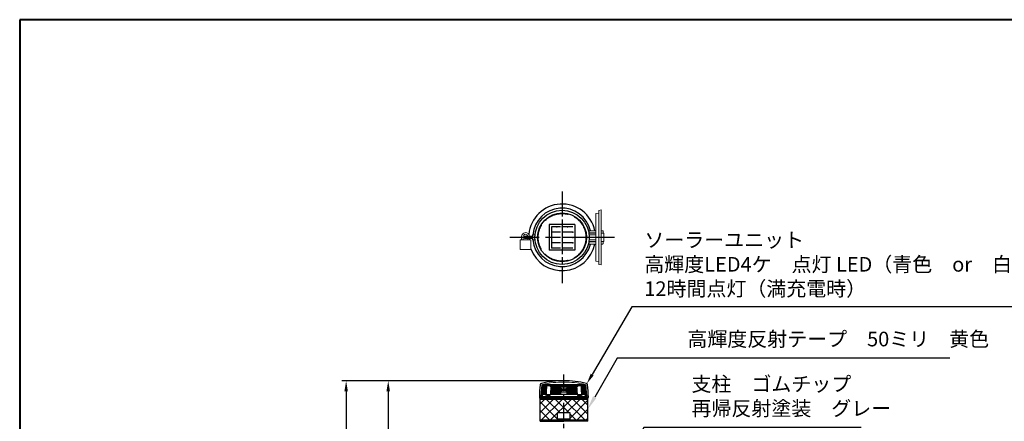
# Model space of a CAD drawing. Units: millimetres. Extents: x 184 to 4034, y 116 to 2786.
# Drawn here: x 184 to 2538, y 1824 to 2786 of the extents above; entities that cross this region are included whole.
import ezdxf

# ---------------------------------------------------------------- set-up
doc = ezdxf.new("R2010")
doc.units = ezdxf.units.MM
doc.header["$LTSCALE"] = 10
for name, pattern in [('AM_ISO02W050', [7.5, 6, -1.5]), ('AM_ISO08W050', [18, 12, -1.5, 3, -1.5]), ('AM_ISO08W050x2', [9, 6, -0.75, 1.5, -0.75]), ('CENTER', [7, 4, -1, 1, -1])]:
    doc.linetypes.add(name, pattern=pattern)
for name, color, linetype, lineweight in [('AM_0', 7, 'Continuous', 30), ('AM_3', 6, 'AM_ISO02W050', 25), ('AM_5', 3, 'Continuous', 25), ('AM_7', 4, 'AM_ISO08W050', 25), ('中心線', 4, 'CENTER', 25), ('図枠', 7, 'Continuous', 50)]:
    doc.layers.add(name, color=color, linetype=linetype, lineweight=lineweight)
for name, color, linetype in [('BOTTOM_DXF_CONTINUOUS_LINE', 7, 'Continuous'), ('LED-BOTTOM_DXF_CONTINUOUS_LINE', 7, 'Continuous'), ('TOP_DXF_CONTINUOUS_LINE', 7, 'Continuous'), ('TP-A_DXF_CONTINUOUS_LINE', 7, 'Continuous'), ('実線', 7, 'Continuous')]:
    doc.layers.add(name, color=color, linetype=linetype)
doc.styles.add('ACISOTS', font='isocp.shx', dxfattribs={"height": 1, "bigfont": 'extfont.shx'})
doc.styles.get("Standard").update_dxf_attribs({"font": 'isocp.shx', "bigfont": 'extfont.shx'})
doc.dimstyles.new('AM_ISO$0', dxfattribs={"dimtxt": 3.5, "dimasz": 2.5, "dimexe": 1, "dimexo": 1, "dimgap": 1.5, "dimtad": 1, "dimdsep": 46, "dimtxsty": 'Standard', "dimcen": 0, "dimclrd": 256, "dimclre": 256, "dimclrt": 2, "dimadec": 0, "dimazin": 2, "dimtp": 0.1, "dimtm": 0.1, "dimtfac": 0.71, "dimtmove": 0, "dimatfit": 3, "dimfxl": 1, "dimlwd": -1, "dimlwe": -1, "dimarcsym": 0})

# ---------------------------------------------------------------- blocks, each defined once
blk = doc.blocks.new('帝金図面用紙HP用')
at = {"layer": '図枠', "color": 1, "lineweight": 40}
for p, q in [((405, 282), (20, 282)), ((20, 282), (20, 15))]:
    blk.add_line(p, q, dxfattribs=at)
blk = doc.blocks.new('*S26')
at = {"layer": 'AM_5'}
for p, q in [((1612.5, 1975.4), (1558.7, 1882.2)), ((2408, 1975.4), (1612.5, 1975.4))]:
    blk.add_line(p, q, dxfattribs=at)
at = {"layer": 'AM_5', "linetype": 'Continuous'}
blk.add_trace([(1554.7, 1884.5), (1562.7, 1879.9), (1541.2, 1851.9)], dxfattribs=at)
at = {"layer": 'AM_5', "color": 2, "insert": (1780.4, 1992.9), "char_height": 35, "attachment_point": 7, "style": 'ACISOTS'}
blk.add_mtext('高輝度反射テープ\u300050ミリ\u3000黄色', dxfattribs=at)
blk = doc.blocks.new('*S27')
at = {"layer": 'AM_5'}
for p, q in [((1676.1, 1809.4), (1567.8, 1623.2)), ((2196.2, 1809.4), (1676.1, 1809.4))]:
    blk.add_line(p, q, dxfattribs=at)
at = {"layer": 'AM_5', "linetype": 'Continuous'}
blk.add_trace([(1563.8, 1625.5), (1571.8, 1620.9), (1550.2, 1592.9)], dxfattribs=at)
at = {"layer": 'AM_5', "color": 2, "insert": (1790.2, 1826.9), "char_height": 35, "attachment_point": 7, "style": 'ACISOTS'}
blk.add_mtext('支柱\u3000ゴムチップ\\P再帰反射塗装\u3000グレー', dxfattribs=at)
blk = doc.blocks.new('*D18')
at = {"layer": 'AM_5'}
for p, q in [((1475.2, 1921.4), (1055, 1921.4)), ((1065, 1896.4), (1065, 1139.4)), ((1325.2, 1114.4), (1055, 1114.4))]:
    blk.add_line(p, q, dxfattribs=at)
for points in [[(1060.8, 1896.4), (1069.1, 1896.4), (1065, 1921.4)], [(1060.8, 1139.4), (1069.1, 1139.4), (1065, 1114.4)]]:
    blk.add_solid(points, dxfattribs=at)
at = {"layer": 'Defpoints', "color": 0}
for p in [(1485.2, 1921.4), (1065, 1114.4), (1335.2, 1114.4)]:
    blk.add_point(p, dxfattribs=at)
at = {"layer": 'AM_5', "color": 2, "insert": (1032.5, 1517.9), "char_height": 35, "attachment_point": 5, "rotation": 90}
blk.add_mtext('807', dxfattribs=at)
blk = doc.blocks.new('*D20')
at = {"layer": 'AM_5'}
for p, q in [((1475.2, 1921.4), (954.3, 1921.4)), ((964.3, 1896.4), (964.3, 889.4)), ((1275.2, 864.4), (954.3, 864.4))]:
    blk.add_line(p, q, dxfattribs=at)
for points in [[(960.2, 1896.4), (968.5, 1896.4), (964.3, 1921.4)], [(960.2, 889.4), (968.5, 889.4), (964.3, 864.4)]]:
    blk.add_solid(points, dxfattribs=at)
at = {"layer": 'Defpoints', "color": 0}
for p in [(1485.2, 1921.4), (964.3, 864.4), (1285.2, 864.4)]:
    blk.add_point(p, dxfattribs=at)
at = {"layer": 'AM_5', "color": 2, "insert": (931.8, 1392.9), "char_height": 35, "attachment_point": 5, "rotation": 90}
blk.add_mtext('1057', dxfattribs=at)
blk = doc.blocks.new('*S31')
at = {"layer": 'AM_5'}
for p, q in [((1647.4, 2098.4), (1552.7, 1936.2)), ((2739, 2098.4), (1647.4, 2098.4))]:
    blk.add_line(p, q, dxfattribs=at)
at = {"layer": 'AM_5', "linetype": 'Continuous'}
blk.add_trace([(1549.1, 1938.3), (1556.3, 1934.1), (1540, 1914.7)], dxfattribs=at)
at = {"layer": 'AM_5', "color": 2, "insert": (1677.4, 2113.4), "char_height": 35, "attachment_point": 7}
blk.add_mtext('ソーラーユニット\\P高輝度LED4ケ\u3000点灯 LED（青色\u3000or\u3000白色\u3000or\u3000緑色）\\P12時間点灯（満充電時）', dxfattribs=at)

msp = doc.modelspace()

# ---------------------------------------------------------------- hatches: boundary and pattern name
at = {"layer": 'AM_0'}
h = msp.add_hatch(dxfattribs=at)
h.set_pattern_fill('_U', color=256, scale=15, angle=135, style=0, double=1, pattern_type=0)
h.set_pattern_definition([(135, (847.032, 606.67), (-10.6066, -10.6066), []), (225, (847.032, 606.67), (10.6066, -10.6066), [])])
h.paths.add_polyline_path([(1542.235, 1876.888), (1427.935, 1876.888), (1427.935, 1826.888), (1542.235, 1826.888)])
h.paths.add_polyline_path([(1499.799, 1844.388), (1499.799, 1829.388), (1469.799, 1829.388), (1469.799, 1844.388)], flags=16)

# ---------------------------------------------------------------- linework, layer by layer
for p, q in [((1511.204, 2295.182), (1450.204, 2295.182)), ((1450.204, 2295.182), (1450.204, 2234.182)), ((1455.204, 2290.182), (1455.204, 2239.182)), ((1511.204, 2295.182), (1511.204, 2234.182)), ((1476.704, 2239.182), (1455.204, 2239.182)), ((1506.204, 2239.182), (1480.704, 2239.182)), ((1511.204, 2234.182), (1450.204, 2234.182))]:
    msp.add_line(p, q)
at = {"lineweight": 5}
for p, q in [((1430.695, 1883.888), (1432.853, 1909.365)), ((1430.837, 1883.888), (1432.988, 1909.354)), ((1431.08, 1883.888), (1433.225, 1909.388)), ((1431.445, 1884.888), (1433.494, 1909.388)), ((1431.761, 1884.888), (1433.799, 1909.388)), ((1432.115, 1884.888), (1434.139, 1909.388)), ((1432.504, 1884.888), (1434.514, 1909.388)), ((1432.585, 1909.388), (1485.085, 1909.388)), ((1432.93, 1884.888), (1434.923, 1909.388)), ((1433.393, 1884.903), (1435.367, 1909.388)), ((1434.208, 1888.888), (1435.845, 1909.388)), ((1434.737, 1888.888), (1436.357, 1909.388)), ((1435.3, 1888.888), (1436.902, 1909.388)), ((1435.897, 1888.888), (1437.48, 1909.388)), ((1436.528, 1888.888), (1438.09, 1909.388)), ((1437.192, 1888.888), (1438.733, 1909.388)), ((1437.89, 1888.888), (1439.408, 1909.388)), ((1438.619, 1888.888), (1440.114, 1909.388)), ((1439.38, 1888.888), (1440.851, 1909.388)), ((1440.173, 1888.888), (1441.618, 1909.388)), ((1440.996, 1888.888), (1442.415, 1909.388)), ((1441.85, 1888.888), (1443.241, 1909.388)), ((1452.085, 1909.388), (1445.085, 1909.388)), ((1452.085, 1909.388), (1445.085, 1909.388)), ((1452.085, 1909.388), (1452.085, 1907.588)), ((1452.085, 1907.588), (1452.085, 1909.388)), ((1452.085, 1907.588), (1461.085, 1907.588)), ((1461.085, 1907.588), (1452.085, 1907.588)), ((1453.245, 1908.763), (1455.085, 1909.388)), ((1458.21, 1908.763), (1453.245, 1908.763)), ((1454.029, 1907.588), (1470.085, 1907.588)), ((1454.218, 1888.888), (1455.124, 1907.588)), ((1455.404, 1888.888), (1456.275, 1907.588)), ((1455.472, 1888.888), (1456.317, 1907.588)), ((1456.611, 1888.888), (1457.446, 1907.588)), ((1456.71, 1888.888), (1457.52, 1907.588)), ((1457.969, 1888.888), (1458.742, 1907.588)), ((1458.21, 1890.013), (1458.21, 1908.763)), ((1480.085, 1904.388), (1458.21, 1908.763)), ((1459.082, 1888.888), (1459.845, 1907.588)), ((1460.344, 1888.888), (1461.07, 1907.588)), ((1460.856, 1888.965), (1461.481, 1907.658)), ((1461.908, 1888.965), (1462.52, 1907.665)), ((1463.178, 1888.888), (1463.803, 1907.58)), ((1463.585, 1907.588), (1485.085, 1907.588)), ((1467.085, 1907.588), (1463.585, 1907.588)), ((1464.23, 1888.888), (1464.842, 1907.588)), ((1465.877, 1888.888), (1466.425, 1907.588)), ((1467.247, 1888.888), (1467.756, 1907.588)), ((1468.628, 1888.888), (1469.098, 1907.588)), ((1470.021, 1888.888), (1470.451, 1907.579)), ((1471.425, 1888.888), (1471.814, 1907.588)), ((1472.837, 1888.888), (1473.187, 1907.588)), ((1474.259, 1888.888), (1474.567, 1907.588)), ((1475.154, 1888.888), (1475.446, 1907.588)), ((1476.56, 1888.888), (1476.81, 1907.588)), ((1477.501, 1888.888), (1477.723, 1907.588)), ((1478.085, 1907.588), (1478.085, 1888.888)), ((1537.585, 1909.388), (1485.085, 1909.388)), ((1506.585, 1907.588), (1485.085, 1907.588)), ((1490.085, 1904.388), (1511.96, 1908.763)), ((1492.085, 1907.588), (1492.085, 1888.888)), ((1492.67, 1888.888), (1492.447, 1907.588)), ((1493.611, 1888.888), (1493.36, 1907.588)), ((1495.017, 1888.888), (1494.725, 1907.588)), ((1496.416, 1888.888), (1496.083, 1907.588)), ((1497.807, 1888.888), (1497.434, 1907.588)), ((1499.19, 1888.888), (1498.776, 1907.588)), ((1516.142, 1907.588), (1500.085, 1907.588)), ((1500.563, 1888.888), (1500.109, 1907.588)), ((1501.926, 1888.888), (1501.432, 1907.588)), ((1503.277, 1888.888), (1502.743, 1907.578)), ((1503.085, 1907.588), (1506.585, 1907.588)), ((1504.294, 1888.888), (1503.746, 1907.588)), ((1505.941, 1888.888), (1505.328, 1907.588)), ((1506.992, 1888.888), (1506.368, 1907.58)), ((1508.263, 1888.965), (1507.651, 1907.665)), ((1518.085, 1907.588), (1509.085, 1907.588)), ((1509.085, 1907.588), (1518.085, 1907.588)), ((1509.827, 1888.888), (1509.1, 1907.588)), ((1511.089, 1888.888), (1510.326, 1907.588)), ((1512.202, 1888.888), (1511.429, 1907.588)), ((1511.96, 1890.013), (1511.96, 1908.763)), ((1511.96, 1908.763), (1516.926, 1908.763)), ((1513.46, 1888.888), (1512.651, 1907.588)), ((1514.767, 1888.888), (1513.895, 1907.588)), ((1515.953, 1888.888), (1515.047, 1907.588)), ((1516.926, 1908.763), (1515.085, 1909.388)), ((1518.085, 1909.388), (1525.085, 1909.388)), ((1518.085, 1909.388), (1518.085, 1907.588)), ((1518.085, 1907.588), (1518.085, 1909.388)), ((1518.085, 1909.388), (1525.085, 1909.388)), ((1526.585, 1909.388), (1526.085, 1909.388)), ((1526.585, 1909.388), (1537.585, 1909.388)), ((1526.585, 1909.388), (1537.585, 1909.388)), ((1528.321, 1888.888), (1526.93, 1909.388)), ((1529.174, 1888.888), (1527.756, 1909.388)), ((1529.998, 1888.888), (1528.553, 1909.388)), ((1530.79, 1888.888), (1529.32, 1909.388)), ((1531.552, 1888.888), (1530.057, 1909.388)), ((1532.281, 1888.888), (1530.763, 1909.388)), ((1532.978, 1888.888), (1531.437, 1909.388)), ((1533.643, 1888.888), (1532.08, 1909.388)), ((1534.274, 1888.888), (1532.691, 1909.388)), ((1534.871, 1888.888), (1533.269, 1909.388)), ((1429.085, 1883.888), (1485.112, 1883.888)), ((1429.085, 1883.888), (1429.085, 1879.388)), ((1433.935, 1888.888), (1485.085, 1888.888)), ((1441.319, 1886.888), (1441.319, 1886.935)), ((1441.319, 1886.888), (1452.567, 1886.888)), ((1452.709, 1888.935), (1442.73, 1888.935)), ((1443.316, 1885.888), (1443.31, 1886.888)), ((1452.498, 1885.888), (1443.316, 1885.888)), ((1455.085, 1889.388), (1453.245, 1890.013)), ((1458.21, 1890.013), (1453.245, 1890.013)), ((1455.085, 1889.388), (1485.085, 1889.388)), ((1480.085, 1894.388), (1458.21, 1890.013)), ((1485.085, 1904.388), (1479.835, 1904.388)), ((1480.085, 1904.388), (1490.085, 1904.388)), ((1480.085, 1894.388), (1480.085, 1904.388)), ((1480.085, 1894.388), (1480.085, 1904.388)), ((1490.085, 1904.388), (1480.085, 1904.388)), ((1480.085, 1894.388), (1490.085, 1894.388)), ((1490.085, 1894.388), (1480.085, 1894.388)), ((1541.085, 1883.888), (1485.058, 1883.888)), ((1485.085, 1904.388), (1490.335, 1904.388)), ((1515.085, 1889.388), (1485.085, 1889.388)), ((1536.235, 1888.888), (1485.085, 1888.888)), ((1490.085, 1894.388), (1490.085, 1904.388)), ((1490.085, 1894.388), (1511.96, 1890.013)), ((1511.96, 1890.013), (1516.926, 1890.013)), ((1515.085, 1889.388), (1516.926, 1890.013)), ((1517.462, 1888.935), (1527.441, 1888.935)), ((1528.851, 1886.888), (1517.603, 1886.888)), ((1517.673, 1885.888), (1526.855, 1885.888)), ((1526.855, 1885.888), (1526.861, 1886.888)), ((1528.851, 1886.888), (1528.852, 1886.935)), ((1541.085, 1883.888), (1541.085, 1879.388)), ((1427.935, 1878.388), (1485.085, 1878.388)), ((1542.235, 1876.888), (1427.935, 1876.888)), ((1428.935, 1879.388), (1485.085, 1879.388)), ((1429.018, 1879.388), (1430.835, 1879.388)), ((1429.335, 1881.888), (1485.085, 1881.888)), ((1429.335, 1881.888), (1429.335, 1880.888)), ((1429.335, 1880.888), (1430.835, 1879.388)), ((1429.335, 1880.888), (1485.085, 1880.888)), ((1429.516, 1879.388), (1429.585, 1879.388)), ((1540.835, 1881.888), (1485.085, 1881.888)), ((1540.835, 1880.888), (1485.085, 1880.888)), ((1541.235, 1879.388), (1485.085, 1879.388)), ((1542.235, 1878.388), (1485.085, 1878.388)), ((1540.835, 1880.888), (1539.335, 1879.388)), ((1540.835, 1881.888), (1540.835, 1880.888))]:
    msp.add_line(p, q, dxfattribs=at)
at = {"color": 7, "lineweight": 0}
for p, q in [((1443.585, 1909.388), (1432.585, 1909.388)), ((1485.085, 1907.588), (1485.085, 1908.888)), ((1485.085, 1908.888), (1485.085, 1907.588))]:
    msp.add_line(p, q, dxfattribs=at)
at = {"lineweight": 5}
for centre, radius in [((1430.085, 1882.888), 1), ((1485.085, 1899.388), 3), ((1485.085, 1899.388), 2.45), ((1540.085, 1882.888), 1)]:
    msp.add_circle(centre, radius, dxfattribs=at)
for points, knots in [([(1443.084, 1888.935), (1443.23, 1891.514), (1443.521, 1896.643), (1443.908, 1903.461), (1444.149, 1907.699), (1444.245, 1909.388)], [0, 0, 0, 0, 7.74959373, 15.41288123, 20.48583141, 20.48583141, 20.48583141, 20.48583141]), ([(1452.498, 1885.888), (1452.769, 1889.804), (1453.373, 1897.631), (1453.728, 1905.474), (1453.999, 1909.388)], [0, 0, 0, 0, 11.77806807, 23.54819755, 23.54819755, 23.54819755, 23.54819755]), ([(1517.673, 1885.888), (1517.402, 1889.804), (1516.798, 1897.631), (1516.443, 1905.474), (1516.172, 1909.388)], [0, 0, 0, 0, 11.77806807, 23.54819755, 23.54819755, 23.54819755, 23.54819755]), ([(1527.087, 1888.935), (1526.94, 1891.514), (1526.649, 1896.643), (1526.262, 1903.461), (1526.022, 1907.699), (1525.926, 1909.388)], [0, 0, 0, 0, 7.74959373, 15.41288123, 20.48583141, 20.48583141, 20.48583141, 20.48583141]), ([(1442.73, 1888.935), (1442.623, 1888.935), (1442.403, 1888.899), (1442.097, 1888.744), (1441.827, 1888.499), (1441.606, 1888.179), (1441.441, 1887.798), (1441.34, 1887.377), (1441.318, 1887.083), (1441.319, 1886.935)], [0, 0, 0, 0, 0.32083345, 0.65686393, 1.01447544, 1.40410997, 1.81648619, 2.25223559, 2.69660549, 2.69660549, 2.69660549, 2.69660549]), ([(1527.441, 1888.935), (1527.548, 1888.935), (1527.768, 1888.899), (1528.074, 1888.744), (1528.344, 1888.499), (1528.565, 1888.179), (1528.73, 1887.798), (1528.831, 1887.377), (1528.852, 1887.083), (1528.852, 1886.935)], [0, 0, 0, 0, 0.32083345, 0.65686393, 1.01447544, 1.40410997, 1.81648619, 2.25223559, 2.69660549, 2.69660549, 2.69660549, 2.69660549])]:
    msp.add_open_spline(points, degree=3, knots=knots, dxfattribs=at)
for points in [[(1454.029, 1907.588), (1454.029, 1907.588), (1454.029, 1907.588), (1454.029, 1907.588)], [(1454.029, 1907.588), (1454.029, 1907.588), (1454.029, 1907.588), (1454.029, 1907.588)], [(1516.142, 1907.588), (1516.142, 1907.588), (1516.142, 1907.588), (1516.142, 1907.588)], [(1516.142, 1907.588), (1516.142, 1907.588), (1516.142, 1907.588), (1516.142, 1907.588)]]:
    msp.add_open_spline(points, degree=3, dxfattribs=at)
at = {"color": 1}
for points in [[(1442.421, 1888.918), (1442.43, 1888.92), (1442.439, 1888.921), (1442.447, 1888.922)], [(1442.447, 1888.922), (1442.472, 1888.925), (1442.497, 1888.928), (1442.522, 1888.931)], [(1442.522, 1888.931), (1442.549, 1888.933), (1442.577, 1888.934), (1442.604, 1888.935)], [(1527.649, 1888.931), (1527.621, 1888.933), (1527.594, 1888.934), (1527.567, 1888.935)], [(1527.723, 1888.922), (1527.698, 1888.925), (1527.674, 1888.928), (1527.649, 1888.931)], [(1527.749, 1888.918), (1527.741, 1888.92), (1527.732, 1888.921), (1527.723, 1888.922)]]:
    msp.add_open_spline(points, degree=3, dxfattribs=at)
for points in [[(1442.421, 1888.918), (1442.43, 1888.92), (1442.439, 1888.921), (1442.447, 1888.922)], [(1442.447, 1888.922), (1442.472, 1888.925), (1442.497, 1888.928), (1442.522, 1888.931)], [(1442.522, 1888.931), (1442.549, 1888.933), (1442.577, 1888.934), (1442.604, 1888.935)], [(1527.649, 1888.931), (1527.621, 1888.933), (1527.594, 1888.934), (1527.567, 1888.935)], [(1527.723, 1888.922), (1527.698, 1888.925), (1527.674, 1888.928), (1527.649, 1888.931)], [(1527.749, 1888.918), (1527.741, 1888.92), (1527.732, 1888.921), (1527.723, 1888.922)]]:
    msp.add_open_spline(points, degree=3)
at = {"layer": 'AM_0', "lineweight": 15}
for p, q in [((1561.436, 2321.612), (1561.386, 2264.612)), ((1561.436, 2321.612), (1568.936, 2322.606)), ((1568.942, 2329.266), (1568.886, 2264.606)), ((1568.942, 2329.266), (1573.943, 2330.601)), ((1573.943, 2330.602), (1573.886, 2264.602)), ((1383.888, 2266.459), (1383.881, 2258.459)), ((1387.888, 2266.456), (1387.881, 2258.456)), ((1390.888, 2267.26), (1390.884, 2262.26)), ((1410.433, 2262.243), (1390.884, 2262.26)), ((1410.433, 2267.243), (1390.888, 2267.26)), ((1398.884, 2262.253), (1398.881, 2258.446)), ((1402.884, 2262.25), (1402.881, 2258.443)), ((1543.717, 2280.628), (1561.4, 2280.613)), ((1544.778, 2275.613), (1561.396, 2275.613)), ((1544.941, 2274.612), (1561.395, 2274.612)), ((1561.337, 2207.613), (1561.386, 2264.612)), ((1568.83, 2199.946), (1568.886, 2264.606)), ((1573.829, 2198.602), (1573.886, 2264.602)), ((1579.895, 2274.596), (1573.895, 2274.602)), ((1573.9, 2280.602), (1576.9, 2280.599)), ((1578.898, 2278.597), (1578.895, 2274.597)), ((1580.894, 2273.596), (1579.895, 2274.596)), ((1580.894, 2273.596), (1580.878, 2255.596)), ((1380.768, 2258.462), (1380.748, 2235.462)), ((1380.768, 2258.462), (1405.734, 2258.44)), ((1405.734, 2258.44), (1405.714, 2235.44)), ((1415.976, 2258.738), (1410.433, 2258.743)), ((1543.69, 2248.628), (1561.372, 2248.612)), ((1544.754, 2253.612), (1561.377, 2253.612)), ((1544.913, 2254.612), (1561.378, 2254.612)), ((1561.381, 2258.612), (1545.421, 2258.626)), ((1573.872, 2248.602), (1576.872, 2248.599)), ((1579.877, 2254.596), (1573.878, 2254.602)), ((1578.874, 2250.597), (1578.878, 2254.597)), ((1580.878, 2255.596), (1579.877, 2254.596)), ((1380.748, 2235.462), (1405.714, 2235.44)), ((1561.337, 2207.613), (1568.836, 2206.606)), ((1568.83, 2199.946), (1573.829, 2198.602))]:
    msp.add_line(p, q, dxfattribs=at)
at = {"layer": 'AM_0'}
for p, q in [((1476.704, 2290.182), (1455.204, 2290.182)), ((1480.704, 2290.182), (1480.704, 2239.182)), ((1506.204, 2290.182), (1480.704, 2290.182)), ((1410.433, 2267.243), (1410.433, 2270.743)), ((1410.433, 2258.743), (1410.433, 2262.243)), ((1476.704, 2277.432), (1455.204, 2277.432)), ((1476.704, 2264.682), (1455.204, 2264.682)), ((1506.204, 2277.432), (1480.704, 2277.432)), ((1506.204, 2264.682), (1480.704, 2264.682)), ((1476.704, 2251.932), (1455.204, 2251.932)), ((1506.204, 2251.932), (1480.704, 2251.932))]:
    msp.add_line(p, q, dxfattribs=at)
at = {"layer": 'AM_0', "lineweight": 20}
for p, q in [((1415.987, 2270.738), (1410.433, 2270.743)), ((1561.391, 2270.612), (1545.431, 2270.626))]:
    msp.add_line(p, q, dxfattribs=at)
at = {"layer": 'AM_0', "lineweight": 5}
for p, q in [((1432.556, 1911.888), (1430.161, 1883.888)), ((1434.085, 1911.888), (1432.556, 1911.888)), ((1432.585, 1911.888), (1485.085, 1911.888)), ((1432.585, 1911.888), (1432.585, 1909.388)), ((1432.585, 1909.388), (1432.585, 1911.888)), ((1432.585, 1911.888), (1434.085, 1911.888)), ((1432.585, 1911.888), (1485.085, 1911.888)), ((1485.085, 1912.636), (1434.085, 1912.636)), ((1434.085, 1912.636), (1434.085, 1911.888)), ((1434.085, 1911.888), (1434.085, 1912.636)), ((1434.085, 1911.888), (1454.585, 1911.888)), ((1536.085, 1912.636), (1485.085, 1912.636)), ((1537.585, 1911.888), (1485.085, 1911.888)), ((1537.585, 1911.888), (1485.085, 1911.888)), ((1536.085, 1911.888), (1515.585, 1911.888)), ((1535.434, 1888.888), (1533.814, 1909.388)), ((1535.963, 1888.888), (1534.326, 1909.388)), ((1536.778, 1884.903), (1534.804, 1909.388)), ((1537.241, 1884.888), (1535.248, 1909.388)), ((1537.666, 1884.888), (1535.657, 1909.388)), ((1538.056, 1884.888), (1536.032, 1909.388)), ((1536.085, 1911.888), (1536.085, 1912.636)), ((1536.085, 1911.888), (1537.615, 1911.888)), ((1537.585, 1911.888), (1536.085, 1911.888)), ((1538.409, 1884.888), (1536.372, 1909.388)), ((1538.726, 1884.888), (1536.676, 1909.388)), ((1539.09, 1883.888), (1536.946, 1909.388)), ((1539.334, 1883.888), (1537.183, 1909.354)), ((1539.476, 1883.888), (1537.318, 1909.365)), ((1537.585, 1911.888), (1537.585, 1909.388)), ((1537.585, 1909.388), (1537.585, 1911.888)), ((1537.615, 1911.888), (1540.01, 1883.888))]:
    msp.add_line(p, q, dxfattribs=at)
at = {"layer": 'AM_0', "linetype": 'Continuous'}
for p, q in [((1427.935, 1824.388), (1427.935, 1878.388)), ((1540.799, 1876.888), (1428.799, 1876.888)), ((1542.235, 1824.388), (1542.235, 1878.388)), ((1499.799, 1844.388), (1469.799, 1844.388)), ((1469.799, 1829.388), (1469.799, 1844.388)), ((1499.799, 1829.388), (1499.799, 1844.388)), ((1542.235, 1826.888), (1427.935, 1826.888)), ((1427.935, 1824.388), (1484.913, 1824.388)), ((1499.799, 1829.388), (1469.799, 1829.388)), ((1542.121, 1824.388), (1484.799, 1824.388))]:
    msp.add_line(p, q, dxfattribs=at)
at = {"layer": 'AM_0', "lineweight": 30}
msp.add_circle((1480.704, 2264.682), 65, dxfattribs=at)
at = {"layer": 'AM_0'}
msp.add_circle((1480.704, 2264.682), 58.5, dxfattribs=at)
for start, end in [(11.508385, 174.818151), (200.110703, 348.392414)]:
    msp.add_arc((1480.704, 2264.682), 79.857, start, end, dxfattribs=at)
at = {"layer": 'AM_0', "lineweight": 30}
for start, end in [(13.163382, 175.033312), (184.867487, 346.737368)]:
    msp.add_arc((1480.386, 2264.683), 70, start, end, dxfattribs=at)
at = {"layer": 'AM_0', "lineweight": 15}
for centre, radius, start, end in [((1393.388, 2266.451), 9.5, 4.821959, 179.9504), ((1393.388, 2266.451), 5.5, 8.385214, 179.9504), ((1576.898, 2278.599), 2, 359.950402, 89.950404), ((1576.874, 2250.599), 2, 269.950397, 359.950402)]:
    msp.add_arc(centre, radius, start, end, dxfattribs=at)
at = {"layer": 'AM_0', "lineweight": 5}
for start, end in [(90, 102.868103), (77.131897, 90)]:
    msp.add_arc((1485.085, 1689.388), 229, start, end, dxfattribs=at)
at = {"layer": 'AM_0'}
for p in [(1467.954, 2290.182), (1480.704, 2290.182), (1493.454, 2290.182), (1506.204, 2277.432), (1506.204, 2277.432), (1506.204, 2264.682), (1506.204, 2264.682), (1506.204, 2251.932), (1506.204, 2251.932)]:
    msp.add_point(p, dxfattribs=at)
at = {"layer": 'AM_3'}
msp.add_circle((1480.704, 2264.682), 57.15, dxfattribs=at)
at = {"layer": 'AM_7', "linetype": 'AM_ISO08W050x2'}
msp.add_line((1480.704, 2374.539), (1480.704, 2154.826), dxfattribs=at)
at = {"layer": 'AM_7'}
msp.add_line((1605.781, 2264.682), (1355.626, 2264.682), dxfattribs=at)
at = {"layer": 'BOTTOM_DXF_CONTINUOUS_LINE', "color": 7, "linetype": 'Continuous'}
for p, q in [((1433.585, 1884.888), (1431.185, 1884.888)), ((1433.585, 1884.888), (1433.935, 1888.888)), ((1536.585, 1884.888), (1536.235, 1888.888)), ((1536.585, 1884.888), (1538.985, 1884.888))]:
    msp.add_line(p, q, dxfattribs=at)
at = {"layer": 'LED-BOTTOM_DXF_CONTINUOUS_LINE', "color": 7, "linetype": 'Continuous'}
msp.add_line((1443.585, 1909.388), (1444.085, 1909.388), dxfattribs=at)
at = {"layer": 'TOP_DXF_CONTINUOUS_LINE', "color": 7, "linetype": 'Continuous'}
for centre, radius, start, end in [((1676.514, 1880.395), 250, 172.718736, 179.654345), ((1432.001, 1911.636), 3.5, 103.433424, 172.718736), ((1485.085, 1689.388), 232, 90, 103.433424), ((1485.085, 1689.388), 232, 76.566576, 90), ((1538.169, 1911.636), 3.5, 7.281264, 76.566576), ((1538.283, 1911.636), 3.5, 7.281264, 76.566576), ((1538.283, 1911.636), 3.5, 7.281264, 76.566576), ((1293.657, 1880.395), 250, 0.345655, 7.281264), ((1429.018, 1881.888), 2.5, 179.654345, 270), ((1541.153, 1881.888), 2.5, 270, 0.345655)]:
    msp.add_arc(centre, radius, start, end, dxfattribs=at)
at = {"layer": 'TP-A_DXF_CONTINUOUS_LINE', "color": 7, "linetype": 'Continuous'}
for p, q in [((1443.585, 1909.388), (1432.585, 1909.388)), ((1485.085, 1911.888), (1485.085, 1908.888)), ((1442.604, 1888.935), (1442.958, 1888.935)), ((1527.567, 1888.935), (1527.213, 1888.935))]:
    msp.add_line(p, q, dxfattribs=at)
for points in [[(1442.346, 1888.888), (1442.371, 1888.906), (1442.396, 1888.912), (1442.421, 1888.918)], [(1442.421, 1888.918), (1442.43, 1888.92), (1442.439, 1888.921), (1442.447, 1888.922)], [(1442.447, 1888.922), (1442.472, 1888.925), (1442.497, 1888.928), (1442.522, 1888.931)], [(1442.522, 1888.931), (1442.549, 1888.933), (1442.577, 1888.934), (1442.604, 1888.935)], [(1527.649, 1888.931), (1527.621, 1888.933), (1527.594, 1888.934), (1527.567, 1888.935)], [(1527.723, 1888.922), (1527.698, 1888.925), (1527.674, 1888.928), (1527.649, 1888.931)], [(1527.749, 1888.918), (1527.741, 1888.92), (1527.732, 1888.921), (1527.723, 1888.922)], [(1527.825, 1888.888), (1527.8, 1888.906), (1527.775, 1888.912), (1527.749, 1888.918)]]:
    msp.add_open_spline(points, degree=3, dxfattribs=at)
at = {"layer": '中心線', "color": 4, "linetype": 'CENTER'}
msp.add_line((1485.199, 848.296), (1485.199, 1936.508), dxfattribs=at)
at = {"layer": '実線'}
for p, q in [((1427.935, 1878.388), (1428.935, 1879.388)), ((1540.585, 1879.388), (1540.655, 1879.388)), ((1541.235, 1879.388), (1542.235, 1878.388))]:
    msp.add_line(p, q, dxfattribs=at)

# ---------------------------------------------------------------- block references
at = {"layer": 'AM_0', "lineweight": 0, "xscale": 10, "yscale": 10, "zscale": 10}
msp.add_blockref('帝金図面用紙HP用', (-16.325, -34.329), dxfattribs=at)
at = {"layer": 'AM_5'}
for name in ['*S31', '*S26', '*S27']:
    msp.add_blockref(name, (0, 0), dxfattribs=at)

# ---------------------------------------------------------------- dimensions: what is measured, and where the dimension line sits
for base, p2, picture, middle in [((964.336, 864.388), (1285.199, 864.388), '*D20', (931.836, 1392.888)), ((1064.968, 1114.388), (1335.199, 1114.388), '*D18', (1032.468, 1517.888))]:
    dim = msp.add_linear_dim(base=base, p1=(1485.199, 1921.388), p2=p2, angle=90, dimstyle='AM_ISO$0', override={"dimscale": 10}, dxfattribs=at)
    dim.commit()
    dim.dimension.update_dxf_attribs({"geometry": picture, "text_midpoint": middle})

doc.saveas('drawing.dxf')
